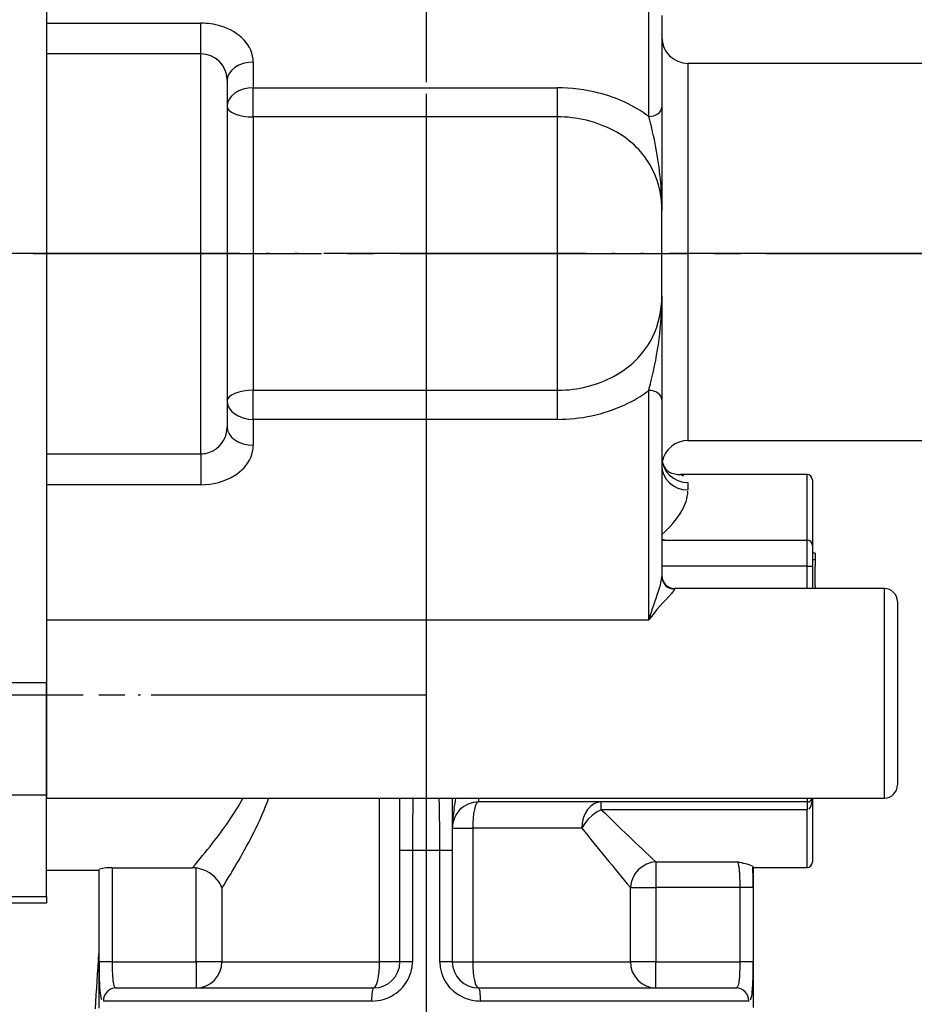
# Model space of a CAD drawing. Units: millimetres. Extents: x 0 to 1272, y 0 to 1782.
# Drawn here: x 976 to 1011, y 633 to 671 of the extents above; entities that cross this region are included whole.
import ezdxf

# ---------------------------------------------------------------- set-up
doc = ezdxf.new("R2010")
doc.units = ezdxf.units.MM
for name, pattern in [('________________', [0, 0, 0]), ('DASH_CENTER', [14, 11, -1, 1, -1]), ('PHANTOM', [13, 10, -1, 0, -1, 0, -1])]:
    doc.linetypes.add(name, pattern=pattern)
doc.layers.add('1', color=7, linetype='Continuous')

# ---------------------------------------------------------------- blocks, each defined once
blk = doc.blocks.new('901-19X', base_point=(1737.357, 630.855))
at = {"color": 7, "linetype": '________________'}
for p, q in [((977.401, 675.896), (977.401, 645.546)), ((1000.901, 671.027), (1000.901, 667.528)), ((1023.801, 669.202), (1001.901, 669.202)), ((984.301, 668.542), (984.301, 655.32)), ((1000.901, 667.528), (1000.901, 663.603)), ((1000.901, 663.603), (1000.901, 663.602)), ((1000.901, 660.327), (1000.901, 663.587)), ((1000.901, 660.313), (1000.901, 656.366)), ((1000.901, 656.366), (1000.901, 649.622)), ((1001.901, 654.802), (1023.801, 654.802)), ((1006.451, 653.502), (1001.615, 653.502)), ((1006.651, 653.302), (1006.651, 650.802)), ((1000.901, 651.002), (1006.451, 651.002)), ((1006.651, 650.802), (1006.651, 650.002)), ((1006.751, 650.502), (1006.651, 650.502)), ((1006.751, 650.502), (1006.751, 650.002)), ((1006.751, 650.252), (1006.651, 650.252)), ((1006.651, 650.002), (1006.651, 649.152)), ((1006.751, 649.252), (1006.751, 650.002)), ((1006.751, 649.252), (1006.751, 649.152)), ((1006.751, 649.252), (1006.751, 649.152)), ((1009.401, 649.152), (1001.401, 649.152)), ((1009.901, 648.652), (1009.901, 641.652)), ((977.401, 647.951), (977.401, 645.546)), ((977.401, 641.272), (977.401, 645.546)), ((977.401, 645.546), (977.401, 641.272)), ((977.401, 637.391), (977.401, 641.272)), ((977.401, 641.272), (977.401, 641.152)), ((977.401, 641.152), (991.401, 641.152)), ((990.901, 639.152), (990.901, 641.152)), ((991.4, 641.152), (991.398, 641.152)), ((991.398, 641.152), (991.398, 641.152)), ((991.401, 641.152), (991.4, 641.152)), ((991.401, 641.152), (992.401, 641.152)), ((992.405, 641.152), (992.401, 641.152)), ((992.401, 641.152), (1009.401, 641.152)), ((992.901, 641.152), (992.901, 639.152)), ((1006.451, 641.002), (993.901, 641.002)), ((1006.651, 641.152), (1006.651, 638.702)), ((990.901, 634.902), (990.901, 639.152)), ((992.901, 639.152), (992.901, 634.902)), ((977.401, 638.402), (979.401, 638.402)), ((979.401, 638.402), (979.412, 638.427)), ((979.401, 638.402), (979.401, 633.135)), ((979.911, 638.492), (982.979, 638.492)), ((1004.401, 638.502), (1004.378, 638.541)), ((1004.401, 633.152), (1004.401, 638.502)), ((1004.401, 638.502), (1006.451, 638.502)), ((977.401, 637.391), (977.401, 637.152)), ((966.901, 637.152), (977.401, 637.152)), ((980.069, 633.902), (989.901, 633.902)), ((993.901, 633.902), (1003.733, 633.902))]:
    blk.add_line(p, q, dxfattribs=at)
at = {"color": 9, "linetype": '________________'}
for p, q in [((1000.401, 667.175), (1000.401, 672.674)), ((977.401, 670.737), (983.301, 670.737)), ((983.301, 669.56), (983.301, 670.737)), ((983.301, 669.56), (977.401, 669.56)), ((983.301, 654.295), (983.301, 669.56)), ((985.301, 669.249), (985.301, 668.269)), ((1001.901, 669.202), (1001.901, 654.802)), ((985.301, 668.269), (996.901, 668.269)), ((985.301, 667.159), (985.301, 668.269)), ((996.901, 668.269), (996.901, 667.159)), ((985.301, 667.159), (985.301, 656.723)), ((996.901, 667.159), (985.301, 667.159)), ((996.901, 667.159), (996.901, 656.723)), ((985.301, 656.723), (996.901, 656.723)), ((985.301, 655.611), (985.301, 656.723)), ((996.901, 656.723), (996.901, 655.611)), ((1000.401, 647.951), (1000.401, 656.716)), ((996.901, 655.611), (985.301, 655.611)), ((985.301, 655.611), (985.301, 654.621)), ((977.401, 654.295), (983.301, 654.295)), ((983.301, 654.295), (983.301, 653.117)), ((1006.451, 651.002), (1006.451, 653.502)), ((983.301, 653.117), (977.401, 653.117)), ((1001.901, 653.199), (1001.901, 652.918)), ((1006.451, 650.002), (1006.451, 651.002)), ((1006.451, 650.002), (1000.901, 650.002)), ((1006.451, 649.152), (1006.451, 650.002)), ((1006.451, 650.002), (1006.651, 650.002)), ((1001.401, 649.152), (1001.401, 649.125)), ((1009.401, 641.152), (1009.401, 649.152)), ((977.401, 647.951), (1000.401, 647.951)), ((977.401, 645.546), (974.897, 645.546)), ((966.901, 641.272), (977.401, 641.272)), ((990.123, 634.902), (990.123, 641.152)), ((991.401, 641.152), (991.401, 641.152)), ((993.901, 641.152), (993.901, 641.002)), ((998.591, 640.708), (998.591, 641.002)), ((1006.451, 641.152), (1006.451, 641.002)), ((1006.451, 641.002), (1006.451, 640.708)), ((1006.451, 640.708), (998.591, 640.708)), ((1006.451, 638.502), (1006.451, 640.708)), ((992.901, 640.002), (993.679, 640.002)), ((997.847, 640.002), (993.679, 640.002)), ((993.679, 640.002), (993.679, 634.902)), ((991.38, 639.152), (990.901, 639.152)), ((992.422, 639.152), (991.38, 639.152)), ((991.38, 639.152), (991.38, 634.902)), ((992.901, 639.152), (992.422, 639.152)), ((992.422, 634.902), (992.422, 639.152)), ((1000.676, 638.713), (1003.787, 638.713)), ((1000.676, 638.713), (1000.676, 637.741)), ((979.412, 634.902), (979.412, 638.427)), ((979.911, 638.492), (979.911, 634.902)), ((983.126, 634.902), (983.126, 638.481)), ((984.101, 637.713), (984.101, 634.902)), ((999.701, 634.902), (999.701, 637.741)), ((999.701, 637.741), (1000.676, 637.741)), ((1003.891, 637.741), (1000.676, 637.741)), ((1000.676, 637.741), (1000.676, 634.902)), ((1004.39, 637.741), (1003.891, 637.741)), ((1003.891, 634.902), (1003.891, 637.741)), ((1004.39, 637.741), (1004.39, 634.902)), ((966.901, 637.391), (977.401, 637.391)), ((979.911, 634.902), (979.412, 634.902)), ((979.911, 634.902), (983.126, 634.902)), ((983.126, 634.902), (983.126, 633.902)), ((984.101, 634.902), (983.126, 634.902)), ((984.101, 634.902), (990.123, 634.902)), ((990.901, 634.902), (990.123, 634.902)), ((991.38, 634.902), (990.901, 634.902)), ((992.901, 634.902), (992.422, 634.902)), ((992.901, 634.902), (993.679, 634.902)), ((993.679, 634.902), (999.701, 634.902)), ((1000.676, 634.902), (999.701, 634.902)), ((1000.676, 633.902), (1000.676, 634.902)), ((1000.676, 634.902), (1003.891, 634.902)), ((1004.39, 634.902), (1003.891, 634.902)), ((989.818, 633.402), (979.576, 633.402)), ((1004.226, 633.402), (993.984, 633.402))]:
    blk.add_line(p, q, dxfattribs=at)
for points in [[(985.301, 669.249), (985.106, 669.235), (984.918, 669.195), (984.745, 669.13), (984.594, 669.042), (984.47, 668.935), (984.377, 668.812), (984.32, 668.68), (984.301, 668.542)], [(985.301, 668.269), (985.106, 668.255), (984.918, 668.215), (984.745, 668.15), (984.594, 668.062), (984.47, 667.955), (984.377, 667.832), (984.32, 667.7), (984.301, 667.562)], [(984.301, 667.562), (984.32, 667.483), (984.377, 667.408), (984.47, 667.338), (984.594, 667.277), (984.745, 667.227), (984.918, 667.19), (985.106, 667.167), (985.301, 667.159)], [(1000.401, 667.175), (1000.499, 667.182), (1000.592, 667.202), (1000.679, 667.235), (1000.755, 667.278), (1000.817, 667.332), (1000.863, 667.393), (1000.891, 667.46), (1000.901, 667.528)], [(985.301, 656.723), (985.106, 656.715), (984.918, 656.692), (984.745, 656.653), (984.594, 656.602), (984.47, 656.54), (984.377, 656.468), (984.32, 656.391), (984.301, 656.311)], [(1000.901, 656.366), (1000.891, 656.435), (1000.863, 656.5), (1000.817, 656.561), (1000.755, 656.614), (1000.679, 656.657), (1000.592, 656.69), (1000.499, 656.71), (1000.401, 656.716)], [(984.301, 656.311), (984.32, 656.174), (984.377, 656.043), (984.47, 655.922), (984.594, 655.816), (984.745, 655.729), (984.918, 655.664), (985.106, 655.624), (985.301, 655.611)], [(984.301, 655.32), (984.32, 655.184), (984.377, 655.053), (984.47, 654.932), (984.594, 654.826), (984.745, 654.739), (984.918, 654.674), (985.106, 654.634), (985.301, 654.621)], [(1000.901, 654.159), (1000.92, 653.972), (1000.977, 653.792), (1001.07, 653.626), (1001.194, 653.48), (1001.345, 653.361), (1001.518, 653.272), (1001.706, 653.218), (1001.901, 653.199)], [(1000.901, 653.84), (1000.92, 653.66), (1000.977, 653.487), (1001.07, 653.328), (1001.194, 653.188), (1001.345, 653.073), (1001.518, 652.988), (1001.706, 652.936), (1001.901, 652.918)], [(1000.901, 649.598), (1000.901, 649.61), (1000.901, 649.622)], [(1000.901, 649.622), (1000.911, 649.525), (1000.939, 649.432), (1000.985, 649.346), (1001.047, 649.271), (1001.123, 649.209), (1001.21, 649.163), (1001.303, 649.135), (1001.401, 649.125)], [(991.401, 641.152), (991.4, 641.151), (991.4, 641.149), (991.4, 641.147)], [(992.402, 641.146), (992.402, 641.148), (992.402, 641.15), (992.401, 641.152)], [(993.901, 641.002), (993.858, 640.983), (993.816, 640.926), (993.778, 640.834), (993.744, 640.709), (993.716, 640.558), (993.696, 640.385), (993.683, 640.197), (993.679, 640.002)], [(998.591, 641.002), (998.446, 640.983), (998.306, 640.926), (998.178, 640.834), (998.065, 640.709), (997.973, 640.558), (997.904, 640.385), (997.862, 640.197), (997.847, 640.002)], [(998.591, 640.708), (998.41, 640.611), (998.238, 640.485), (998.082, 640.337), (997.95, 640.174), (997.847, 640.002)], [(1000.676, 638.713), (1000.492, 638.686), (1000.314, 638.625), (1000.15, 638.532), (1000.004, 638.411), (999.882, 638.266), (999.789, 638.102), (999.728, 637.925), (999.701, 637.741)], [(1003.799, 638.697), (1003.797, 638.7), (1003.796, 638.702), (1003.794, 638.704), (1003.792, 638.707), (1003.791, 638.709), (1003.789, 638.711), (1003.787, 638.713)], [(983.126, 633.902), (983.316, 633.921), (983.499, 633.978), (983.668, 634.071), (983.815, 634.195), (983.937, 634.347), (984.027, 634.52), (984.082, 634.707), (984.101, 634.902)], [(989.901, 633.902), (989.944, 633.921), (989.986, 633.978), (990.024, 634.071), (990.058, 634.195), (990.086, 634.347), (990.106, 634.52), (990.119, 634.707), (990.123, 634.902)], [(993.679, 634.902), (993.683, 634.707), (993.696, 634.52), (993.716, 634.347), (993.744, 634.195), (993.778, 634.071), (993.816, 633.978), (993.858, 633.921), (993.901, 633.902)], [(999.701, 634.902), (999.72, 634.707), (999.775, 634.52), (999.865, 634.347), (999.987, 634.195), (1000.134, 634.071), (1000.303, 633.978), (1000.486, 633.921), (1000.676, 633.902)], [(980.069, 633.902), (979.973, 633.893), (979.88, 633.864), (979.795, 633.818), (979.72, 633.756), (979.659, 633.68), (979.613, 633.594), (979.585, 633.5), (979.576, 633.402)], [(980.007, 633.94), (980.009, 633.938), (980.01, 633.936), (980.012, 633.934), (980.013, 633.932), (980.015, 633.93), (980.017, 633.928), (980.018, 633.926), (980.02, 633.924), (980.022, 633.923), (980.024, 633.921), (980.025, 633.919), (980.027, 633.918), (980.029, 633.916), (980.031, 633.915), (980.033, 633.914), (980.035, 633.913), (980.036, 633.911), (980.038, 633.91), (980.04, 633.909), (980.042, 633.908), (980.044, 633.907), (980.046, 633.907), (980.048, 633.906), (980.05, 633.905), (980.052, 633.905), (980.054, 633.904), (980.056, 633.904), (980.058, 633.903), (980.06, 633.903), (980.062, 633.903), (980.065, 633.902), (980.067, 633.902), (980.069, 633.902)], [(989.901, 633.902), (989.885, 633.893), (989.869, 633.864), (989.855, 633.818), (989.842, 633.756), (989.832, 633.68), (989.824, 633.594), (989.819, 633.5), (989.818, 633.402)], [(993.984, 633.402), (993.983, 633.5), (993.978, 633.594), (993.97, 633.68), (993.96, 633.756), (993.947, 633.818), (993.933, 633.864), (993.917, 633.893), (993.901, 633.902)], [(1003.733, 633.902), (1003.735, 633.902), (1003.737, 633.902), (1003.739, 633.903), (1003.742, 633.903), (1003.744, 633.903), (1003.746, 633.904), (1003.748, 633.904), (1003.75, 633.905), (1003.752, 633.905), (1003.754, 633.906), (1003.756, 633.907), (1003.758, 633.907), (1003.76, 633.908), (1003.761, 633.909), (1003.763, 633.91), (1003.765, 633.911), (1003.767, 633.912), (1003.769, 633.914), (1003.771, 633.915), (1003.773, 633.916), (1003.774, 633.918), (1003.776, 633.919), (1003.778, 633.921), (1003.78, 633.922), (1003.782, 633.924), (1003.783, 633.926), (1003.785, 633.928), (1003.787, 633.93), (1003.788, 633.932), (1003.79, 633.934), (1003.792, 633.936), (1003.793, 633.938), (1003.795, 633.94), (1003.797, 633.943), (1003.798, 633.945)], [(1004.226, 633.402), (1004.217, 633.5), (1004.189, 633.594), (1004.143, 633.68), (1004.082, 633.756), (1004.007, 633.818), (1003.922, 633.864), (1003.829, 633.893), (1003.733, 633.902)]]:
    blk.add_lwpolyline(points, dxfattribs=at)
at = {"color": 7, "linetype": '________________'}
blk.add_lwpolyline([(1001.183, 653.601), (1001.181, 653.601), (1001.179, 653.603)], dxfattribs=at)
at = {"color": 9, "linetype": '________________'}
for centre, radius, start, end in [((983.306, 668.113), 2.624, 73.2745, 90.1089), ((983.517, 668.71), 1.992, 43.912, 74.1481), ((984.058, 669.227), 1.243, 0.9852, 44.0392), ((983.307, 668.568), 0.993, 1.4288, 90.3699), ((983.174, 668.542), 1.127, 359.9969, 2.5735), ((996.909, 661.824), 6.445, 75.7233, 90.07), ((997.215, 662.87), 5.356, 53.4901, 76.1319), ((996.93, 662.543), 4.616, 62.2653, 90.3565), ((986.737, 663.389), 14.179, 5.6756, 15.4887), ((997.458, 663.536), 3.491, 31.0409, 62.3581), ((997.557, 663.662), 3.342, 1.397, 30.0756), ((987.99, 663.605), 12.911, 359.9228, 5.2707), ((996.774, 663.588), 4.127, 359.9907, 2.1539), ((987.552, 660.344), 13.349, 345.707, 359.9255), ((997.399, 660.279), 3.502, 334.092, 0.7842), ((997.491, 660.302), 3.43, 300.009, 333.0726), ((996.946, 661.236), 4.512, 271.8185, 300.0644), ((987.101, 660.371), 13.793, 344.6361, 346.062), ((996.901, 661.581), 4.858, 269.9999, 272.2222), ((997.403, 660.659), 4.953, 294.8437, 307.25), ((996.933, 661.765), 6.154, 269.6985, 294.4849), ((983.293, 655.299), 1.008, 299.27, 1.2171), ((984.126, 654.623), 1.175, 336.5854, 359.8678), ((983.302, 655.301), 1.006, 269.9381, 298.7568), ((983.787, 654.805), 1.559, 300.8107, 335.4165), ((983.327, 655.557), 2.441, 269.3897, 301.0352), ((1001.296, 652.738), 0.829, 57.636, 67.3275), ((1000.201, 652.988), 1.703, 329.192, 356.0029), ((998.658, 653.885), 3.488, 310.0221, 329.5172), ((999.12, 649.748), 1.787, 341.5071, 355.1863), ((1008.643, 641.682), 10.356, 135.2857, 142.7446), ((967.896, 659.667), 34.548, 340.4732, 342.332), ((1000.691, 649.57), 0.846, 314.5769, 325.6546), ((1024.914, 639.862), 25.813, 161.3433, 161.7369), ((972.277, 648.505), 14.626, 321.6265, 329.8217), ((973.056, 646.028), 13.739, 333.3165, 339.2152), ((1053.672, 639.54), 62.293, 178.52208, 180.35658), ((927.764, 639.519), 64.659, 359.67461, 1.44113), ((976.918, 643.295), 16.258, 350.983, 352.428), ((1006.172, 641.039), 0.464, 322.1221, 353.2406), ((1005.5, 641.187), 1.151, 349.8177, 358.2512), ((997.43, 639.931), 4.53, 169.6276, 179.0984), ((1088.328, 732.411), 128.305, 225.62049, 226.90939), ((1006.422, 640.853), 0.153, 305.9353, 311.5192), ((1006.401, 640.876), 0.184, 311.555, 318.1279), ((963.407, 651.011), 24.599, 327.2735, 333.0371), ((1100.723, 722.442), 131.832, 218.70717, 219.97801), ((963.022, 655.644), 26.314, 319.3226, 321.9496), ((1003.215, 638.41), 0.65, 2.7905, 26.1591), ((996.838, 637.833), 7.053, 359.2489, 4.951), ((982.773, 637.807), 21.617, 359.8254, 1.9465), ((993.389, 634.749), 13.978, 179.3696, 183.9304), ((986.456, 634.798), 6.545, 179.0893, 185.4716), ((989.932, 634.903), 1.448, 336.0724, 359.9703), ((993.918, 634.916), 1.496, 180.5229, 246.3772), ((997.752, 634.79), 6.14, 354.0069, 1.0518), ((992.699, 634.677), 11.692, 355.4353, 0.6306), ((970.113, 634.902), 34.277, 359.8391, 0.0003), ((989.833, 634.967), 1.565, 269.4505, 335.3898), ((980.5, 634.207), 0.561, 183.3624, 208.4695), ((1003.326, 634.194), 0.534, 332.1904, 355.1106), ((980.534, 633.839), 1.091, 182.5763, 200.3312), ((993.983, 635.019), 1.617, 245.7115, 270.0336), ((1003.434, 633.799), 0.921, 338.0271, 356.7487)]:
    blk.add_arc(centre, radius, start, end, dxfattribs=at)
at = {"color": 7, "linetype": '________________'}
for centre, radius, start, end in [((1001.901, 670.202), 1, 180, 270), ((1001.901, 653.802), 1, 90, 168.9341), ((1001.569, 654.142), 0.668, 178.8236, 231.7437), ((1001.31, 653.839), 0.27, 235.0659, 240.9854), ((1001.615, 654.502), 1, 244.3652, 270), ((1006.451, 653.302), 0.2, 0, 90), ((1001.133, 651.997), 0.995, 256.5054, 270.2179), ((1006.451, 650.802), 0.2, 0, 90), ((1001.401, 649.652), 0.5, 180, 270), ((1009.401, 648.652), 0.5, 0, 90), ((1009.401, 641.652), 0.5, 270, 0), ((993.901, 640.002), 1, 90, 180), ((1006.451, 641.202), 0.2, 270, 345.5225), ((997, 610.131), 29.377, 76.0136, 76.6406), ((1006.451, 638.702), 0.2, 270, 0), ((979.492, 638.285), 0.165, 108.785, 113.1299), ((979.869, 636.656), 1.836, 88.6717, 103.5339), ((982.979, 637.494), 0.998, 81.5072, 90.0073), ((982.935, 637.21), 1.286, 33.6612, 81.4559), ((1003.852, 637.393), 1.269, 66.3586, 78.7337), ((983.299, 637.474), 0.836, 16.6092, 32.4652), ((842.562, 642.525), 137.034, 356.05987, 356.94468), ((989.901, 634.902), 1, 270, 360), ((993.901, 634.902), 1, 180, 270)]:
    blk.add_arc(centre, radius, start, end, dxfattribs=at)
at = {"layer": '1', "color": 4, "linetype": 'PHANTOM'}
for p, q in [((991.9, 694.441), (991.9, 613.841)), ((1037.6, 661.941), (965.9, 661.941)), ((942.4, 645.091), (991.9, 645.091))]:
    blk.add_line(p, q, dxfattribs=at)
blk = doc.blocks.new('EK8700E-13_K', base_point=(1472.849, 241.675))
at = {"layer": '1'}
blk.add_blockref('901-19X', (1737.357, 630.855), dxfattribs=at)

msp = doc.modelspace()

# ---------------------------------------------------------------- linework, layer by layer
at = {"layer": '1', "color": 2, "linetype": 'DASH_CENTER'}
for p, q in [((991.9, 903.489), (991.9, 562.099)), ((962.901, 661.941), (1040.601, 661.941)), ((939.401, 645.091), (983.401, 645.091))]:
    msp.add_line(p, q, dxfattribs=at)

# ---------------------------------------------------------------- block references
at = {"layer": '1'}
msp.add_blockref('EK8700E-13_K', (1472.849, 241.675), dxfattribs=at)

doc.saveas('drawing.dxf')
